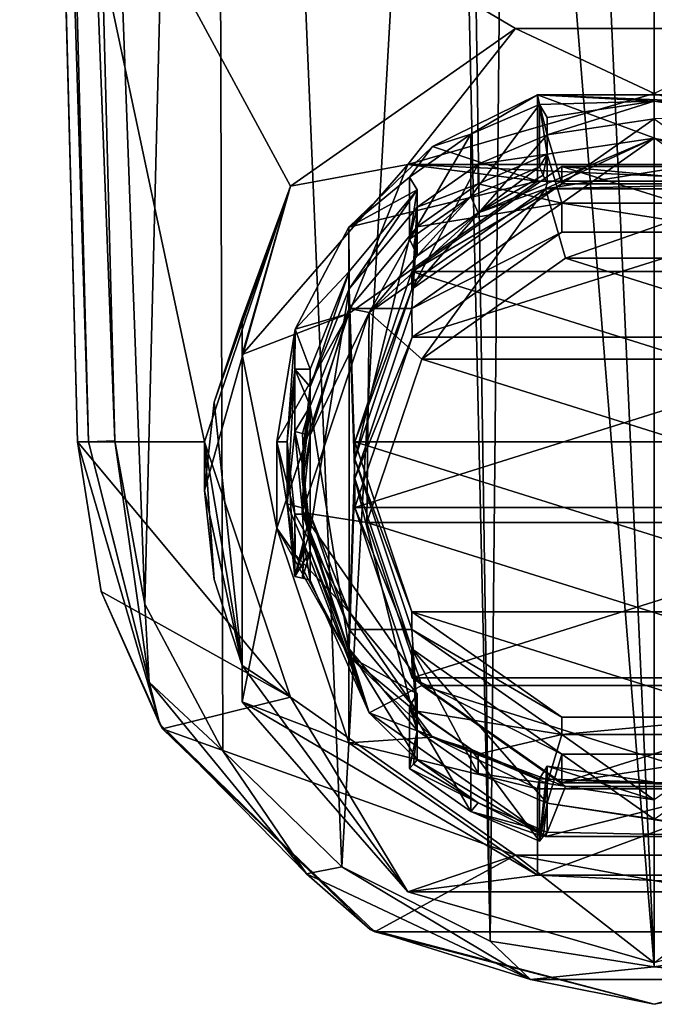
# Model space of a CAD drawing. Units: millimetres. Extents: x -109 to 109, y -174 to 10.
# Drawn here: x -17 to 0, y -174 to -148 of the extents above; entities that cross this region are included whole.
import ezdxf

# ---------------------------------------------------------------- set-up
doc = ezdxf.new("R2010")
doc.units = ezdxf.units.MM
doc.header["$LTSCALE"] = 95.955872
for name, color, linetype in [('137', 7, 'CONTINUOUS'), ('138', 7, 'CONTINUOUS'), ('139', 7, 'CONTINUOUS'), ('140', 7, 'CONTINUOUS'), ('141', 7, 'CONTINUOUS'), ('144', 7, 'CONTINUOUS'), ('145', 7, 'CONTINUOUS'), ('146', 7, 'CONTINUOUS'), ('147', 7, 'CONTINUOUS'), ('148', 7, 'CONTINUOUS'), ('153', 7, 'CONTINUOUS'), ('154', 7, 'CONTINUOUS'), ('155', 7, 'CONTINUOUS'), ('164', 7, 'CONTINUOUS'), ('165', 7, 'CONTINUOUS'), ('166', 7, 'CONTINUOUS'), ('167', 7, 'CONTINUOUS'), ('168', 7, 'CONTINUOUS'), ('169', 7, 'CONTINUOUS'), ('17', 7, 'CONTINUOUS'), ('170', 7, 'CONTINUOUS'), ('171', 7, 'CONTINUOUS'), ('172', 7, 'CONTINUOUS'), ('173', 7, 'CONTINUOUS'), ('174', 7, 'CONTINUOUS'), ('175', 7, 'CONTINUOUS'), ('176', 7, 'CONTINUOUS'), ('177', 7, 'CONTINUOUS'), ('178', 7, 'CONTINUOUS'), ('179', 7, 'CONTINUOUS'), ('180', 7, 'CONTINUOUS'), ('20', 7, 'CONTINUOUS'), ('21', 7, 'CONTINUOUS'), ('23', 7, 'CONTINUOUS'), ('34', 7, 'CONTINUOUS'), ('35', 7, 'CONTINUOUS')]:
    doc.layers.add(name, color=color, linetype=linetype)

msp = doc.modelspace()

# ---------------------------------------------------------------- linework, layer by layer
at = {"layer": '137', "color": 253, "linetype": 'Continuous', "true_color": 0xababab}
for points in [[(-10.075, -159.225, -10.12), (-9.582, -162.231, -9.315), (-10.075, -161.529, -18.717), (-10.075, -159.225, -10.12)], [(-9.582, -162.231, -9.315), (-8.15, -164.946, -8.587), (-10.075, -161.529, -18.717), (-9.582, -162.231, -9.315)], [(-10.075, -161.529, -18.717), (-8.15, -164.946, -8.587), (-8.151, -167.249, -17.184), (-10.075, -161.529, -18.717)], [(-8.15, -164.946, -8.587), (-5.92, -167.099, -8.01), (-8.151, -167.249, -17.184), (-8.15, -164.946, -8.587)], [(-5.92, -167.099, -8.01), (-3.115, -168.48, -7.64), (-8.151, -167.249, -17.184), (-5.92, -167.099, -8.01)], [(-8.151, -167.249, -17.184), (-3.115, -168.48, -7.64), (-3.113, -170.784, -16.237), (-8.151, -167.249, -17.184)], [(-3.115, -168.48, -7.64), (3.115, -168.48, -7.64), (-3.113, -170.784, -16.237), (-3.115, -168.48, -7.64)], [(-3.113, -170.784, -16.237), (3.115, -168.48, -7.64), (3.113, -170.784, -16.237), (-3.113, -170.784, -16.237)]]:
    msp.add_3dface(points, dxfattribs=at)
at = {"layer": '138', "color": 253, "linetype": 'Continuous', "true_color": 0xababab}
for points in [[(0, -149.938, -21.823), (6.575, -151.832, -21.315), (-6.575, -151.832, -21.315), (0, -149.938, -21.823)], [(-6.575, -151.832, -21.315), (-8.151, -155.809, -20.249), (-11, -156.896, -19.958), (-6.575, -151.832, -21.315)], [(-3.113, -152.274, -21.197), (-8.151, -155.809, -20.249), (-6.575, -151.832, -21.315), (-3.113, -152.274, -21.197)], [(3.113, -152.274, -21.197), (-3.113, -152.274, -21.197), (-6.575, -151.832, -21.315), (3.113, -152.274, -21.197)], [(6.575, -151.832, -21.315), (3.113, -152.274, -21.197), (-6.575, -151.832, -21.315), (6.575, -151.832, -21.315)], [(-8.151, -155.809, -20.249), (-10.075, -161.529, -18.717), (-11, -156.896, -19.958), (-8.151, -155.809, -20.249)], [(-11, -156.896, -19.958), (-10.075, -161.529, -18.717), (-11, -166.161, -17.475), (-11, -156.896, -19.958)], [(-10.075, -161.529, -18.717), (-8.151, -167.249, -17.184), (-11, -166.161, -17.475), (-10.075, -161.529, -18.717)], [(-8.151, -167.249, -17.184), (-3.113, -170.784, -16.237), (-11, -166.161, -17.475), (-8.151, -167.249, -17.184)], [(-11, -166.161, -17.475), (-3.113, -170.784, -16.237), (-6.575, -171.225, -16.119), (-11, -166.161, -17.475)], [(-6.575, -171.225, -16.119), (-3.113, -170.784, -16.237), (6.575, -171.225, -16.119), (-6.575, -171.225, -16.119)], [(-3.113, -170.784, -16.237), (3.113, -170.784, -16.237), (6.575, -171.225, -16.119), (-3.113, -170.784, -16.237)], [(0, -173.12, -15.611), (-6.575, -171.225, -16.119), (6.575, -171.225, -16.119), (0, -173.12, -15.611)]]:
    msp.add_3dface(points, dxfattribs=at)
at = {"layer": '139', "color": 253, "linetype": 'Continuous', "true_color": 0xababab}
for points in [[(-9.707, -166.04, -8.294), (-12, -159.225, -10.12), (-11, -165.192, -13.859), (-9.707, -166.04, -8.294)], [(-11, -165.192, -13.859), (-12, -159.225, -10.12), (-11.747, -162.898, -14.365), (-11, -165.192, -13.859)], [(-11.747, -162.898, -14.365), (-12, -159.225, -10.12), (-12, -160.524, -14.965), (-11.747, -162.898, -14.365)], [(-6.575, -171.225, -16.119), (-9.707, -166.04, -8.294), (-11, -165.192, -13.859), (-6.575, -171.225, -16.119)], [(-11, -166.161, -17.475), (-6.575, -171.225, -16.119), (-11, -165.192, -13.859), (-11, -166.161, -17.475)], [(-3.707, -170.249, -7.166), (-9.707, -166.04, -8.294), (-6.575, -171.225, -16.119), (-3.707, -170.249, -7.166)], [(-3.707, -170.249, -7.166), (-6.575, -171.225, -16.119), (0, -173.12, -15.611), (-3.707, -170.249, -7.166)], [(3.707, -170.249, -7.166), (-3.707, -170.249, -7.166), (0, -173.12, -15.611), (3.707, -170.249, -7.166)]]:
    msp.add_3dface(points, dxfattribs=at)
at = {"layer": '140', "color": 253, "linetype": 'Continuous', "true_color": 0xababab}
for points in [[(-3.115, -149.971, -12.6), (-5.92, -151.351, -12.23), (-3.113, -152.274, -21.197), (-3.115, -149.971, -12.6)], [(3.115, -149.971, -12.6), (-3.115, -149.971, -12.6), (3.113, -152.274, -21.197), (3.115, -149.971, -12.6)], [(-3.115, -149.971, -12.6), (-3.113, -152.274, -21.197), (3.113, -152.274, -21.197), (-3.115, -149.971, -12.6)], [(-5.92, -151.351, -12.23), (-8.15, -153.505, -11.653), (-3.113, -152.274, -21.197), (-5.92, -151.351, -12.23)], [(-8.15, -153.505, -11.653), (-8.151, -155.809, -20.249), (-3.113, -152.274, -21.197), (-8.15, -153.505, -11.653)], [(-8.15, -153.505, -11.653), (-9.582, -156.22, -10.925), (-8.151, -155.809, -20.249), (-8.15, -153.505, -11.653)], [(-9.582, -156.22, -10.925), (-10.075, -159.225, -10.12), (-8.151, -155.809, -20.249), (-9.582, -156.22, -10.925)], [(-10.075, -159.225, -10.12), (-10.075, -161.529, -18.717), (-8.151, -155.809, -20.249), (-10.075, -159.225, -10.12)]]:
    msp.add_3dface(points, dxfattribs=at)
at = {"layer": '141', "color": 253, "linetype": 'Continuous', "true_color": 0xababab}
for points in [[(-9.707, -152.411, -11.946), (-3.707, -148.202, -13.074), (-6.575, -151.832, -21.315), (-9.707, -152.411, -11.946)], [(-3.707, -148.202, -13.074), (0, -149.938, -21.823), (-6.575, -151.832, -21.315), (-3.707, -148.202, -13.074)], [(-3.707, -148.202, -13.074), (3.707, -148.202, -13.074), (0, -149.938, -21.823), (-3.707, -148.202, -13.074)], [(-9.707, -152.411, -11.946), (-6.575, -151.832, -21.315), (-11, -156.896, -19.958), (-9.707, -152.411, -11.946)], [(-12, -159.225, -10.12), (-9.707, -152.411, -11.946), (-12, -160.524, -14.965), (-12, -159.225, -10.12)], [(-12, -160.524, -14.965), (-9.707, -152.411, -11.946), (-11.747, -158.167, -15.633), (-12, -160.524, -14.965)], [(-11.747, -158.167, -15.633), (-9.707, -152.411, -11.946), (-11, -155.927, -16.342), (-11.747, -158.167, -15.633)], [(-9.707, -152.411, -11.946), (-11, -156.896, -19.958), (-11, -155.927, -16.342), (-9.707, -152.411, -11.946)]]:
    msp.add_3dface(points, dxfattribs=at)
at = {"layer": '144', "color": 253, "linetype": 'Continuous', "true_color": 0xababab}
for points in [[(-11, -156.896, -19.958), (-11, -166.161, -17.475), (-11, -155.927, -16.342), (-11, -156.896, -19.958)], [(-11, -166.161, -17.475), (-11, -165.192, -13.859), (-11, -155.927, -16.342), (-11, -166.161, -17.475)]]:
    msp.add_3dface(points, dxfattribs=at)
at = {"layer": '145', "color": 253, "linetype": 'Continuous', "true_color": 0xababab}
for points in [[(-11, -165.192, -13.859), (-11.747, -158.167, -15.633), (-11, -155.927, -16.342), (-11, -165.192, -13.859)], [(-11, -165.192, -13.859), (-12, -160.524, -14.965), (-11.747, -158.167, -15.633), (-11, -165.192, -13.859)], [(-11, -165.192, -13.859), (-11.747, -162.898, -14.365), (-12, -160.524, -14.965), (-11, -165.192, -13.859)]]:
    msp.add_3dface(points, dxfattribs=at)
at = {"layer": '146', "color": 252, "linetype": 'Continuous', "true_color": 0x8c8c8c}
for points in [[(-2.37, -154.329, -20.025), (6.204, -157.02, -19.304), (-6.204, -157.02, -19.304), (-2.37, -154.329, -20.025)], [(2.37, -154.329, -20.025), (6.204, -157.02, -19.304), (-2.37, -154.329, -20.025), (2.37, -154.329, -20.025)], [(-6.204, -157.02, -19.304), (7.668, -161.374, -18.137), (-7.668, -161.374, -18.137), (-6.204, -157.02, -19.304)], [(6.204, -157.02, -19.304), (7.668, -161.374, -18.137), (-6.204, -157.02, -19.304), (6.204, -157.02, -19.304)], [(-7.668, -161.374, -18.137), (7.668, -161.374, -18.137), (6.204, -165.727, -16.971), (-7.668, -161.374, -18.137)], [(-6.204, -165.727, -16.971), (-7.668, -161.374, -18.137), (6.204, -165.727, -16.971), (-6.204, -165.727, -16.971)], [(-2.37, -168.418, -16.25), (-6.204, -165.727, -16.971), (2.37, -168.418, -16.25), (-2.37, -168.418, -16.25)], [(2.37, -168.418, -16.25), (-6.204, -165.727, -16.971), (6.204, -165.727, -16.971), (2.37, -168.418, -16.25)]]:
    msp.add_3dface(points, dxfattribs=at)
at = {"layer": '147', "linetype": 'Continuous'}
for points in [[(-9.4, -161.115, -17.171), (-7.605, -166.452, -15.741), (-9.4, -160.985, -16.688), (-9.4, -161.115, -17.171)], [(-9.4, -160.985, -16.688), (-7.605, -166.452, -15.741), (-9.346, -161.957, -16.428), (-9.4, -160.985, -16.688)], [(-9.346, -161.957, -16.428), (-7.605, -166.452, -15.741), (-9.185, -162.917, -16.171), (-9.346, -161.957, -16.428)], [(-9.185, -162.917, -16.171), (-7.605, -166.452, -15.741), (-9.185, -162.141, -13.273), (-9.185, -162.917, -16.171)], [(-9.185, -162.141, -13.273), (-7.605, -166.452, -15.741), (-8.141, -164.748, -12.574), (-9.185, -162.141, -13.273)], [(-8.141, -164.748, -12.574), (-7.605, -166.452, -15.741), (-6.324, -167.703, -14.888), (-8.141, -164.748, -12.574)], [(-6.324, -166.926, -11.991), (-8.141, -164.748, -12.574), (-6.324, -167.703, -14.888), (-6.324, -166.926, -11.991)], [(-7.605, -166.452, -15.741), (-2.905, -169.75, -14.857), (-6.324, -167.703, -14.888), (-7.605, -166.452, -15.741)], [(-6.324, -167.703, -14.888), (-2.905, -169.75, -14.857), (-4.7, -168.849, -14.581), (-6.324, -167.703, -14.888)], [(-4.7, -168.849, -14.581), (-2.905, -169.75, -14.857), (-2.86, -169.634, -14.371), (-4.7, -168.849, -14.581)], [(-2.86, -169.634, -14.371), (2.905, -169.75, -14.857), (-2.86, -168.858, -11.473), (-2.86, -169.634, -14.371)], [(-2.86, -168.858, -11.473), (2.905, -169.75, -14.857), (0, -169.289, -11.358), (-2.86, -168.858, -11.473)], [(-2.905, -169.75, -14.857), (2.905, -169.75, -14.857), (-2.86, -169.634, -14.371), (-2.905, -169.75, -14.857)]]:
    msp.add_3dface(points, dxfattribs=at)
at = {"layer": '148', "linetype": 'Continuous'}
for points in [[(-2.86, -150.576, -12.438), (-0.001, -150.146, -12.553), (-2.86, -151.042, -14.176), (-2.86, -150.576, -12.438)], [(-2.86, -151.042, -14.176), (-0.001, -150.146, -12.553), (0, -150.612, -14.292), (-2.86, -151.042, -14.176)], [(-0.001, -150.146, -12.553), (2.86, -150.576, -12.438), (0, -150.612, -14.292), (-0.001, -150.146, -12.553)], [(2.86, -151.56, -16.108), (-2.905, -152.479, -19.485), (0, -151.129, -16.223), (2.86, -151.56, -16.108)], [(0, -151.129, -16.223), (-2.905, -152.479, -19.485), (-2.86, -152.336, -19.006), (0, -151.129, -16.223)], [(-2.86, -151.56, -16.108), (0, -151.129, -16.223), (-2.86, -152.336, -19.006), (-2.86, -151.56, -16.108)], [(2.86, -152.336, -19.006), (-2.905, -152.479, -19.485), (2.86, -151.56, -16.108), (2.86, -152.336, -19.006)], [(-8.141, -154.687, -11.336), (-6.324, -152.508, -11.92), (-8.141, -155.152, -13.075), (-8.141, -154.687, -11.336)], [(-8.141, -155.152, -13.075), (-6.324, -152.508, -11.92), (-6.324, -152.974, -13.659), (-8.141, -155.152, -13.075)], [(-2.905, -152.479, -19.485), (-7.605, -155.778, -18.601), (-4.7, -153.122, -18.795), (-2.905, -152.479, -19.485)], [(-2.86, -152.336, -19.006), (-2.905, -152.479, -19.485), (-4.7, -153.122, -18.795), (-2.86, -152.336, -19.006)], [(2.905, -152.479, -19.485), (-2.905, -152.479, -19.485), (2.86, -152.336, -19.006), (2.905, -152.479, -19.485)], [(-4.7, -153.122, -18.795), (-7.605, -155.778, -18.601), (-6.324, -154.268, -18.488), (-4.7, -153.122, -18.795)], [(-6.324, -153.492, -15.59), (-7.605, -155.778, -18.601), (-8.141, -155.67, -15.007), (-6.324, -153.492, -15.59)], [(-6.324, -154.268, -18.488), (-7.605, -155.778, -18.601), (-6.324, -153.492, -15.59), (-6.324, -154.268, -18.488)], [(-9.185, -157.294, -10.638), (-8.141, -154.687, -11.336), (-9.185, -157.759, -12.376), (-9.185, -157.294, -10.638)], [(-9.185, -157.759, -12.376), (-8.141, -154.687, -11.336), (-8.141, -155.152, -13.075), (-9.185, -157.759, -12.376)], [(-9.185, -159.053, -17.206), (-9.185, -158.277, -14.308), (-8.141, -155.67, -15.007), (-9.185, -159.053, -17.206)], [(-7.605, -155.778, -18.601), (-9.185, -159.053, -17.206), (-8.141, -155.67, -15.007), (-7.605, -155.778, -18.601)], [(-9.4, -161.115, -17.171), (-9.185, -159.053, -17.206), (-7.605, -155.778, -18.601), (-9.4, -161.115, -17.171)], [(-9.185, -159.053, -17.206), (-9.4, -161.115, -17.171), (-9.346, -160.014, -16.949), (-9.185, -159.053, -17.206)], [(-9.4, -161.115, -17.171), (-9.4, -160.985, -16.688), (-9.346, -160.014, -16.949), (-9.4, -161.115, -17.171)], [(-8.142, -163.763, -8.904), (-9.185, -161.157, -9.602), (-8.141, -164.231, -10.642), (-8.142, -163.763, -8.904)], [(-8.141, -164.231, -10.642), (-9.185, -161.157, -9.602), (-9.185, -161.623, -11.341), (-8.141, -164.231, -10.642)], [(-6.324, -165.943, -8.32), (-8.142, -163.763, -8.904), (-6.324, -166.409, -10.059), (-6.324, -165.943, -8.32)], [(-6.324, -166.409, -10.059), (-8.142, -163.763, -8.904), (-8.141, -164.231, -10.642), (-6.324, -166.409, -10.059)], [(0.003, -168.305, -7.687), (-2.86, -167.875, -7.802), (0, -168.771, -9.426), (0.003, -168.305, -7.687)], [(0, -168.771, -9.426), (-2.86, -167.875, -7.802), (-2.86, -168.34, -9.541), (0, -168.771, -9.426)]]:
    msp.add_3dface(points, dxfattribs=at)
at = {"layer": '153', "linetype": 'Continuous'}
for points in [[(-7.993, -159.225, -10.12), (-6.467, -163.762, -8.904), (-7.993, -159.691, -11.859), (-7.993, -159.225, -10.12)], [(-7.993, -159.691, -11.859), (-6.467, -163.762, -8.904), (-6.467, -164.229, -10.643), (-7.993, -159.691, -11.859)], [(-7.993, -160.209, -13.791), (-6.467, -164.747, -12.575), (-7.993, -160.979, -16.663), (-7.993, -160.209, -13.791)], [(-7.993, -160.979, -16.663), (-6.467, -164.747, -12.575), (-6.466, -165.517, -15.447), (-7.993, -160.979, -16.663)], [(-6.467, -163.762, -8.904), (-2.468, -166.569, -8.152), (-6.467, -164.229, -10.643), (-6.467, -163.762, -8.904)], [(-6.467, -164.229, -10.643), (-2.468, -166.569, -8.152), (-2.47, -167.034, -9.891), (-6.467, -164.229, -10.643)], [(-6.467, -164.747, -12.575), (-2.47, -167.552, -11.823), (-6.466, -165.517, -15.447), (-6.467, -164.747, -12.575)], [(-6.466, -165.517, -15.447), (-2.47, -167.552, -11.823), (-2.47, -168.321, -14.695), (-6.466, -165.517, -15.447)], [(-2.468, -166.569, -8.152), (2.468, -166.569, -8.152), (-2.47, -167.034, -9.891), (-2.468, -166.569, -8.152)], [(-2.47, -167.034, -9.891), (2.468, -166.569, -8.152), (2.47, -167.034, -9.891), (-2.47, -167.034, -9.891)], [(-2.47, -167.552, -11.823), (2.47, -167.552, -11.823), (-2.47, -168.321, -14.695), (-2.47, -167.552, -11.823)], [(-2.47, -168.321, -14.695), (2.47, -167.552, -11.823), (2.47, -168.321, -14.695), (-2.47, -168.321, -14.695)]]:
    msp.add_3dface(points, dxfattribs=at)
at = {"layer": '154', "linetype": 'Continuous'}
for points in [[(-2.47, -153.636, -18.631), (-6.466, -156.44, -17.879), (2.47, -153.636, -18.631), (-2.47, -153.636, -18.631)], [(2.47, -153.636, -18.631), (-6.466, -156.44, -17.879), (6.466, -156.44, -17.879), (2.47, -153.636, -18.631)], [(-7.993, -160.979, -16.663), (7.993, -160.979, -16.663), (6.466, -156.44, -17.879), (-7.993, -160.979, -16.663)], [(-6.466, -156.44, -17.879), (-7.993, -160.979, -16.663), (6.466, -156.44, -17.879), (-6.466, -156.44, -17.879)], [(-7.993, -160.979, -16.663), (-6.466, -165.517, -15.447), (7.993, -160.979, -16.663), (-7.993, -160.979, -16.663)], [(-6.466, -165.517, -15.447), (6.466, -165.517, -15.447), (7.993, -160.979, -16.663), (-6.466, -165.517, -15.447)], [(-6.466, -165.517, -15.447), (-2.47, -168.321, -14.695), (6.466, -165.517, -15.447), (-6.466, -165.517, -15.447)], [(-2.47, -168.321, -14.695), (2.47, -168.321, -14.695), (6.466, -165.517, -15.447), (-2.47, -168.321, -14.695)]]:
    msp.add_3dface(points, dxfattribs=at)
at = {"layer": '155', "linetype": 'Continuous'}
for points in [[(-2.468, -151.882, -12.088), (-6.467, -154.689, -11.336), (-2.47, -152.349, -13.826), (-2.468, -151.882, -12.088)], [(2.47, -152.349, -13.826), (-2.468, -151.882, -12.088), (-2.47, -152.349, -13.826), (2.47, -152.349, -13.826)], [(2.468, -151.882, -12.088), (-2.468, -151.882, -12.088), (2.47, -152.349, -13.826), (2.468, -151.882, -12.088)], [(-2.47, -152.349, -13.826), (-6.467, -154.689, -11.336), (-6.467, -155.153, -13.075), (-2.47, -152.349, -13.826)], [(-6.467, -155.671, -15.006), (-2.47, -153.636, -18.631), (-2.47, -152.866, -15.758), (-6.467, -155.671, -15.006)], [(-2.47, -153.636, -18.631), (2.47, -153.636, -18.631), (-2.47, -152.866, -15.758), (-2.47, -153.636, -18.631)], [(-2.47, -152.866, -15.758), (2.47, -153.636, -18.631), (2.47, -152.866, -15.758), (-2.47, -152.866, -15.758)], [(-6.466, -156.44, -17.879), (-2.47, -153.636, -18.631), (-6.467, -155.671, -15.006), (-6.466, -156.44, -17.879)], [(-6.467, -154.689, -11.336), (-7.993, -159.225, -10.12), (-6.467, -155.153, -13.075), (-6.467, -154.689, -11.336)], [(-7.993, -159.225, -10.12), (-7.993, -159.691, -11.859), (-6.467, -155.153, -13.075), (-7.993, -159.225, -10.12)], [(-7.993, -160.209, -13.791), (-6.466, -156.44, -17.879), (-6.467, -155.671, -15.006), (-7.993, -160.209, -13.791)], [(-7.993, -160.209, -13.791), (-7.993, -160.979, -16.663), (-6.466, -156.44, -17.879), (-7.993, -160.209, -13.791)]]:
    msp.add_3dface(points, dxfattribs=at)
at = {"layer": '164', "linetype": 'Continuous'}
for points in [[(-9.185, -161.157, -9.602), (-9.594, -161.157, -9.602), (-9.594, -162.814, -15.784), (-9.185, -161.157, -9.602)], [(-9.185, -161.623, -11.341), (-9.185, -161.157, -9.602), (-9.594, -162.814, -15.784), (-9.185, -161.623, -11.341)], [(-9.185, -162.141, -13.273), (-9.185, -161.623, -11.341), (-9.594, -162.814, -15.784), (-9.185, -162.141, -13.273)], [(-9.389, -162.865, -15.978), (-9.185, -162.141, -13.273), (-9.594, -162.814, -15.784), (-9.389, -162.865, -15.978)], [(-9.185, -162.917, -16.171), (-9.185, -162.141, -13.273), (-9.389, -162.865, -15.978), (-9.185, -162.917, -16.171)]]:
    msp.add_3dface(points, dxfattribs=at)
at = {"layer": '165', "linetype": 'Continuous'}
for points in [[(-9.594, -157.294, -10.638), (-9.185, -157.294, -10.638), (-9.185, -157.759, -12.376), (-9.594, -157.294, -10.638)], [(-9.594, -157.294, -10.638), (-9.185, -157.759, -12.376), (-9.185, -158.277, -14.308), (-9.594, -157.294, -10.638)], [(-9.594, -157.294, -10.638), (-9.185, -158.277, -14.308), (-9.594, -158.95, -16.82), (-9.594, -157.294, -10.638)], [(-9.594, -158.95, -16.82), (-9.185, -158.277, -14.308), (-9.389, -159.002, -17.013), (-9.594, -158.95, -16.82)], [(-9.185, -159.053, -17.206), (-9.389, -159.002, -17.013), (-9.185, -158.277, -14.308), (-9.185, -159.053, -17.206)]]:
    msp.add_3dface(points, dxfattribs=at)
at = {"layer": '166', "linetype": 'Continuous'}
for points in [[(-9.594, -158.95, -16.82), (-9.4, -160.985, -16.688), (-9.8, -160.882, -16.302), (-9.594, -158.95, -16.82)], [(-9.346, -160.014, -16.949), (-9.4, -160.985, -16.688), (-9.594, -158.95, -16.82), (-9.346, -160.014, -16.949)], [(-9.346, -160.014, -16.949), (-9.594, -158.95, -16.82), (-9.389, -159.002, -17.013), (-9.346, -160.014, -16.949)], [(-9.185, -159.053, -17.206), (-9.346, -160.014, -16.949), (-9.389, -159.002, -17.013), (-9.185, -159.053, -17.206)], [(-9.4, -160.985, -16.688), (-9.346, -161.957, -16.428), (-9.8, -160.882, -16.302), (-9.4, -160.985, -16.688)], [(-9.346, -161.957, -16.428), (-9.594, -162.814, -15.784), (-9.8, -160.882, -16.302), (-9.346, -161.957, -16.428)], [(-9.346, -161.957, -16.428), (-9.389, -162.865, -15.978), (-9.594, -162.814, -15.784), (-9.346, -161.957, -16.428)], [(-9.346, -161.957, -16.428), (-9.185, -162.917, -16.171), (-9.389, -162.865, -15.978), (-9.346, -161.957, -16.428)]]:
    msp.add_3dface(points, dxfattribs=at)
at = {"layer": '167', "linetype": 'Continuous'}
for points in [[(-9.8, -159.225, -10.12), (-9.594, -157.294, -10.638), (-9.8, -160.882, -16.302), (-9.8, -159.225, -10.12)], [(-9.594, -157.294, -10.638), (-9.594, -158.95, -16.82), (-9.8, -160.882, -16.302), (-9.594, -157.294, -10.638)], [(-9.594, -161.157, -9.602), (-9.8, -159.225, -10.12), (-9.594, -162.814, -15.784), (-9.594, -161.157, -9.602)], [(-9.594, -162.814, -15.784), (-9.8, -159.225, -10.12), (-9.8, -160.882, -16.302), (-9.594, -162.814, -15.784)]]:
    msp.add_3dface(points, dxfattribs=at)
at = {"layer": '168', "linetype": 'Continuous'}
for points in [[(-2.86, -167.875, -7.802), (-3.065, -168.217, -7.711), (-3.065, -169.873, -13.893), (-2.86, -167.875, -7.802)], [(-2.86, -168.34, -9.541), (-2.86, -167.875, -7.802), (-3.065, -169.873, -13.893), (-2.86, -168.34, -9.541)], [(-2.86, -168.858, -11.473), (-2.86, -168.34, -9.541), (-3.065, -169.873, -13.893), (-2.86, -168.858, -11.473)], [(-2.963, -169.754, -14.132), (-2.86, -168.858, -11.473), (-3.065, -169.873, -13.893), (-2.963, -169.754, -14.132)], [(-2.86, -169.634, -14.371), (-2.86, -168.858, -11.473), (-2.963, -169.754, -14.132), (-2.86, -169.634, -14.371)]]:
    msp.add_3dface(points, dxfattribs=at)
at = {"layer": '169', "linetype": 'Continuous'}
for points in [[(-6.529, -166.285, -8.228), (-6.324, -165.943, -8.32), (-6.324, -166.409, -10.059), (-6.529, -166.285, -8.228)], [(-6.324, -166.926, -11.991), (-6.529, -166.285, -8.228), (-6.324, -166.409, -10.059), (-6.324, -166.926, -11.991)], [(-6.529, -166.285, -8.228), (-6.324, -166.926, -11.991), (-6.529, -167.941, -14.41), (-6.529, -166.285, -8.228)], [(-6.529, -167.941, -14.41), (-6.324, -166.926, -11.991), (-6.427, -167.822, -14.649), (-6.529, -167.941, -14.41)], [(-6.324, -167.703, -14.888), (-6.427, -167.822, -14.649), (-6.324, -166.926, -11.991), (-6.324, -167.703, -14.888)]]:
    msp.add_3dface(points, dxfattribs=at)
at = {"layer": '17', "color": 253, "linetype": 'Continuous', "true_color": 0xababab}
for points in [[(-15.393, -159.231, -10.119), (-15.869, -141.025, -14.997), (-12, -159.225, -10.12), (-15.393, -159.231, -10.119)], [(-15.869, -141.025, -14.997), (15.869, -141.025, -14.997), (3.707, -148.202, -13.074), (-15.869, -141.025, -14.997)], [(-12, -159.225, -10.12), (-15.869, -141.025, -14.997), (-9.707, -152.411, -11.946), (-12, -159.225, -10.12)], [(-9.707, -152.411, -11.946), (-15.869, -141.025, -14.997), (-3.707, -148.202, -13.074), (-9.707, -152.411, -11.946)], [(-3.707, -148.202, -13.074), (-15.869, -141.025, -14.997), (3.707, -148.202, -13.074), (-3.707, -148.202, -13.074)], [(-5.92, -151.351, -12.23), (-3.115, -149.971, -12.6), (-4.9, -151.028, -12.317), (-5.92, -151.351, -12.23)], [(-4.9, -151.028, -12.317), (-3.115, -149.971, -12.6), (-3.065, -150.234, -12.529), (-4.9, -151.028, -12.317)], [(-3.115, -149.971, -12.6), (3.115, -149.971, -12.6), (3.065, -150.234, -12.529), (-3.115, -149.971, -12.6)], [(-3.065, -150.234, -12.529), (-3.115, -149.971, -12.6), (-0.001, -150.146, -12.553), (-3.065, -150.234, -12.529)], [(-0.001, -150.146, -12.553), (-3.115, -149.971, -12.6), (3.065, -150.234, -12.529), (-0.001, -150.146, -12.553)], [(-2.86, -150.576, -12.438), (-3.065, -150.234, -12.529), (-0.001, -150.146, -12.553), (-2.86, -150.576, -12.438)], [(2.86, -150.576, -12.438), (-0.001, -150.146, -12.553), (3.065, -150.234, -12.529), (2.86, -150.576, -12.438)], [(-6.529, -152.166, -12.012), (-5.92, -151.351, -12.23), (-4.9, -151.028, -12.317), (-6.529, -152.166, -12.012)], [(-8.15, -153.505, -11.653), (-5.92, -151.351, -12.23), (-6.529, -152.166, -12.012), (-8.15, -153.505, -11.653)], [(-2.468, -151.882, -12.088), (6.467, -154.689, -11.336), (-6.467, -154.689, -11.336), (-2.468, -151.882, -12.088)], [(2.468, -151.882, -12.088), (6.467, -154.689, -11.336), (-2.468, -151.882, -12.088), (2.468, -151.882, -12.088)], [(-6.324, -152.508, -11.92), (-8.15, -153.505, -11.653), (-6.529, -152.166, -12.012), (-6.324, -152.508, -11.92)], [(-8.141, -154.687, -11.336), (-8.15, -153.505, -11.653), (-6.324, -152.508, -11.92), (-8.141, -154.687, -11.336)], [(-9.582, -156.22, -10.925), (-8.15, -153.505, -11.653), (-8.141, -154.687, -11.336), (-9.582, -156.22, -10.925)], [(-9.185, -157.294, -10.638), (-9.582, -156.22, -10.925), (-8.141, -154.687, -11.336), (-9.185, -157.294, -10.638)], [(-6.467, -154.689, -11.336), (7.993, -159.225, -10.12), (-7.993, -159.225, -10.12), (-6.467, -154.689, -11.336)], [(6.467, -154.689, -11.336), (7.993, -159.225, -10.12), (-6.467, -154.689, -11.336), (6.467, -154.689, -11.336)], [(-10.075, -159.225, -10.12), (-9.582, -156.22, -10.925), (-9.8, -159.225, -10.12), (-10.075, -159.225, -10.12)], [(-9.8, -159.225, -10.12), (-9.582, -156.22, -10.925), (-9.594, -157.294, -10.638), (-9.8, -159.225, -10.12)], [(-9.594, -157.294, -10.638), (-9.582, -156.22, -10.925), (-9.185, -157.294, -10.638), (-9.594, -157.294, -10.638)], [(-15.393, -159.231, -10.119), (-12, -159.225, -10.12), (-9.707, -166.04, -8.294), (-15.393, -159.231, -10.119)], [(-14.759, -163.215, -9.051), (-15.393, -159.231, -10.119), (-9.707, -166.04, -8.294), (-14.759, -163.215, -9.051)], [(-9.582, -162.231, -9.315), (-10.075, -159.225, -10.12), (-9.594, -161.157, -9.602), (-9.582, -162.231, -9.315)], [(-9.594, -161.157, -9.602), (-10.075, -159.225, -10.12), (-9.8, -159.225, -10.12), (-9.594, -161.157, -9.602)], [(-7.993, -159.225, -10.12), (7.993, -159.225, -10.12), (6.467, -163.762, -8.904), (-7.993, -159.225, -10.12)], [(-6.467, -163.762, -8.904), (-7.993, -159.225, -10.12), (6.467, -163.762, -8.904), (-6.467, -163.762, -8.904)], [(-8.142, -163.763, -8.904), (-9.582, -162.231, -9.315), (-9.594, -161.157, -9.602), (-8.142, -163.763, -8.904)], [(-9.185, -161.157, -9.602), (-8.142, -163.763, -8.904), (-9.594, -161.157, -9.602), (-9.185, -161.157, -9.602)], [(-8.15, -164.946, -8.587), (-9.582, -162.231, -9.315), (-8.142, -163.763, -8.904), (-8.15, -164.946, -8.587)], [(-13.126, -166.877, -8.07), (-14.759, -163.215, -9.051), (-9.707, -166.04, -8.294), (-13.126, -166.877, -8.07)], [(-6.324, -165.943, -8.32), (-8.15, -164.946, -8.587), (-8.142, -163.763, -8.904), (-6.324, -165.943, -8.32)], [(-2.468, -166.569, -8.152), (-6.467, -163.762, -8.904), (2.468, -166.569, -8.152), (-2.468, -166.569, -8.152)], [(2.468, -166.569, -8.152), (-6.467, -163.762, -8.904), (6.467, -163.762, -8.904), (2.468, -166.569, -8.152)], [(-5.92, -167.099, -8.01), (-8.15, -164.946, -8.587), (-6.529, -166.285, -8.228), (-5.92, -167.099, -8.01)], [(-8.15, -164.946, -8.587), (-6.324, -165.943, -8.32), (-6.529, -166.285, -8.228), (-8.15, -164.946, -8.587)], [(-3.707, -170.249, -7.166), (-13.126, -166.877, -8.07), (-9.707, -166.04, -8.294), (-3.707, -170.249, -7.166)], [(-4.9, -167.423, -7.923), (-5.92, -167.099, -8.01), (-6.529, -166.285, -8.228), (-4.9, -167.423, -7.923)], [(-7.462, -172.296, -6.618), (-13.126, -166.877, -8.07), (-3.707, -170.249, -7.166), (-7.462, -172.296, -6.618)], [(-3.115, -168.48, -7.64), (-5.92, -167.099, -8.01), (-3.065, -168.217, -7.711), (-3.115, -168.48, -7.64)], [(-3.065, -168.217, -7.711), (-5.92, -167.099, -8.01), (-4.9, -167.423, -7.923), (-3.065, -168.217, -7.711)], [(-2.86, -167.875, -7.802), (0.003, -168.305, -7.687), (-3.065, -168.217, -7.711), (-2.86, -167.875, -7.802)], [(3.115, -168.48, -7.64), (-3.115, -168.48, -7.64), (-3.065, -168.217, -7.711), (3.115, -168.48, -7.64)], [(0.003, -168.305, -7.687), (3.115, -168.48, -7.64), (-3.065, -168.217, -7.711), (0.003, -168.305, -7.687)], [(7.462, -172.296, -6.618), (-7.462, -172.296, -6.618), (-3.707, -170.249, -7.166), (7.462, -172.296, -6.618)], [(3.707, -170.249, -7.166), (7.462, -172.296, -6.618), (-3.707, -170.249, -7.166), (3.707, -170.249, -7.166)], [(0, -174.225, -6.101), (-7.462, -172.296, -6.618), (7.462, -172.296, -6.618), (0, -174.225, -6.101)]]:
    msp.add_3dface(points, dxfattribs=at)
at = {"layer": '170', "linetype": 'Continuous'}
for points in [[(-6.324, -167.703, -14.888), (-4.7, -168.849, -14.581), (-6.427, -167.822, -14.649), (-6.324, -167.703, -14.888)], [(-4.7, -168.849, -14.581), (-6.529, -167.941, -14.41), (-6.427, -167.822, -14.649), (-4.7, -168.849, -14.581)], [(-6.529, -167.941, -14.41), (-4.7, -168.849, -14.581), (-4.9, -169.08, -14.105), (-6.529, -167.941, -14.41)], [(-4.7, -168.849, -14.581), (-2.86, -169.634, -14.371), (-4.9, -169.08, -14.105), (-4.7, -168.849, -14.581)], [(-2.86, -169.634, -14.371), (-2.963, -169.754, -14.132), (-4.9, -169.08, -14.105), (-2.86, -169.634, -14.371)], [(-2.963, -169.754, -14.132), (-3.065, -169.873, -13.893), (-4.9, -169.08, -14.105), (-2.963, -169.754, -14.132)]]:
    msp.add_3dface(points, dxfattribs=at)
at = {"layer": '171', "linetype": 'Continuous'}
for points in [[(-4.9, -167.423, -7.923), (-6.529, -166.285, -8.228), (-4.9, -169.08, -14.105), (-4.9, -167.423, -7.923)], [(-6.529, -166.285, -8.228), (-6.529, -167.941, -14.41), (-4.9, -169.08, -14.105), (-6.529, -166.285, -8.228)], [(-3.065, -168.217, -7.711), (-4.9, -167.423, -7.923), (-3.065, -169.873, -13.893), (-3.065, -168.217, -7.711)], [(-3.065, -169.873, -13.893), (-4.9, -167.423, -7.923), (-4.9, -169.08, -14.105), (-3.065, -169.873, -13.893)]]:
    msp.add_3dface(points, dxfattribs=at)
at = {"layer": '172', "linetype": 'Continuous'}
for points in [[(-6.324, -152.508, -11.92), (-6.529, -152.166, -12.012), (-6.529, -153.822, -18.193), (-6.324, -152.508, -11.92)], [(-6.324, -152.974, -13.659), (-6.324, -152.508, -11.92), (-6.529, -153.822, -18.193), (-6.324, -152.974, -13.659)], [(-6.324, -153.492, -15.59), (-6.324, -152.974, -13.659), (-6.529, -153.822, -18.193), (-6.324, -153.492, -15.59)], [(-6.427, -154.045, -18.341), (-6.324, -153.492, -15.59), (-6.529, -153.822, -18.193), (-6.427, -154.045, -18.341)], [(-6.324, -154.268, -18.488), (-6.324, -153.492, -15.59), (-6.427, -154.045, -18.341), (-6.324, -154.268, -18.488)]]:
    msp.add_3dface(points, dxfattribs=at)
at = {"layer": '173', "linetype": 'Continuous'}
for points in [[(-3.065, -150.234, -12.529), (-2.86, -150.576, -12.438), (-2.86, -151.042, -14.176), (-3.065, -150.234, -12.529)], [(-3.065, -150.234, -12.529), (-2.86, -151.042, -14.176), (-2.86, -151.56, -16.108), (-3.065, -150.234, -12.529)], [(-3.065, -150.234, -12.529), (-2.86, -151.56, -16.108), (-3.065, -151.891, -18.711), (-3.065, -150.234, -12.529)], [(-3.065, -151.891, -18.711), (-2.86, -151.56, -16.108), (-2.963, -152.113, -18.859), (-3.065, -151.891, -18.711)], [(-2.86, -152.336, -19.006), (-2.963, -152.113, -18.859), (-2.86, -151.56, -16.108), (-2.86, -152.336, -19.006)]]:
    msp.add_3dface(points, dxfattribs=at)
at = {"layer": '174', "linetype": 'Continuous'}
for points in [[(-3.065, -151.891, -18.711), (-4.7, -153.122, -18.795), (-4.9, -152.684, -18.499), (-3.065, -151.891, -18.711)], [(-4.7, -153.122, -18.795), (-3.065, -151.891, -18.711), (-2.963, -152.113, -18.859), (-4.7, -153.122, -18.795)], [(-2.86, -152.336, -19.006), (-4.7, -153.122, -18.795), (-2.963, -152.113, -18.859), (-2.86, -152.336, -19.006)], [(-6.427, -154.045, -18.341), (-6.529, -153.822, -18.193), (-4.9, -152.684, -18.499), (-6.427, -154.045, -18.341)], [(-6.324, -154.268, -18.488), (-6.427, -154.045, -18.341), (-4.9, -152.684, -18.499), (-6.324, -154.268, -18.488)], [(-4.7, -153.122, -18.795), (-6.324, -154.268, -18.488), (-4.9, -152.684, -18.499), (-4.7, -153.122, -18.795)]]:
    msp.add_3dface(points, dxfattribs=at)
at = {"layer": '175', "linetype": 'Continuous'}
for points in [[(-4.9, -151.028, -12.317), (-3.065, -150.234, -12.529), (-4.9, -152.684, -18.499), (-4.9, -151.028, -12.317)], [(-3.065, -150.234, -12.529), (-3.065, -151.891, -18.711), (-4.9, -152.684, -18.499), (-3.065, -150.234, -12.529)], [(-6.529, -152.166, -12.012), (-4.9, -151.028, -12.317), (-6.529, -153.822, -18.193), (-6.529, -152.166, -12.012)], [(-6.529, -153.822, -18.193), (-4.9, -151.028, -12.317), (-4.9, -152.684, -18.499), (-6.529, -153.822, -18.193)]]:
    msp.add_3dface(points, dxfattribs=at)
at = {"layer": '176', "linetype": 'Continuous'}
for points in [[(0, -151.129, -16.223), (-2.86, -151.56, -16.108), (-2.47, -152.866, -15.758), (0, -151.129, -16.223)], [(0, -151.129, -16.223), (-2.47, -152.866, -15.758), (2.47, -152.866, -15.758), (0, -151.129, -16.223)], [(-2.47, -152.866, -15.758), (-2.86, -151.56, -16.108), (-4.7, -152.346, -15.897), (-2.47, -152.866, -15.758)], [(-6.324, -153.492, -15.59), (-2.47, -152.866, -15.758), (-4.7, -152.346, -15.897), (-6.324, -153.492, -15.59)], [(-6.324, -153.492, -15.59), (-6.467, -155.671, -15.006), (-2.47, -152.866, -15.758), (-6.324, -153.492, -15.59)], [(-6.324, -153.492, -15.59), (-8.141, -155.67, -15.007), (-6.467, -155.671, -15.006), (-6.324, -153.492, -15.59)], [(-9.185, -158.277, -14.308), (-8.141, -164.748, -12.574), (-8.141, -155.67, -15.007), (-9.185, -158.277, -14.308)], [(-8.141, -155.67, -15.007), (-8.141, -164.748, -12.574), (-7.993, -160.209, -13.791), (-8.141, -155.67, -15.007)], [(-8.141, -155.67, -15.007), (-7.993, -160.209, -13.791), (-6.467, -155.671, -15.006), (-8.141, -155.67, -15.007)], [(-9.185, -162.141, -13.273), (-9.185, -158.277, -14.308), (-9.4, -160.209, -13.791), (-9.185, -162.141, -13.273)], [(-9.185, -162.141, -13.273), (-8.141, -164.748, -12.574), (-9.185, -158.277, -14.308), (-9.185, -162.141, -13.273)], [(-8.141, -164.748, -12.574), (-6.324, -166.926, -11.991), (-7.993, -160.209, -13.791), (-8.141, -164.748, -12.574)], [(-6.324, -166.926, -11.991), (-6.467, -164.747, -12.575), (-7.993, -160.209, -13.791), (-6.324, -166.926, -11.991)], [(-6.467, -164.747, -12.575), (-6.324, -166.926, -11.991), (-4.7, -168.072, -11.684), (-6.467, -164.747, -12.575)], [(-2.86, -168.858, -11.473), (-2.47, -167.552, -11.823), (-6.467, -164.747, -12.575), (-2.86, -168.858, -11.473)], [(-2.86, -168.858, -11.473), (-6.467, -164.747, -12.575), (-4.7, -168.072, -11.684), (-2.86, -168.858, -11.473)], [(-2.86, -168.858, -11.473), (0, -169.289, -11.358), (-2.47, -167.552, -11.823), (-2.86, -168.858, -11.473)], [(0, -169.289, -11.358), (2.47, -167.552, -11.823), (-2.47, -167.552, -11.823), (0, -169.289, -11.358)]]:
    msp.add_3dface(points, dxfattribs=at)
at = {"layer": '177', "linetype": 'Continuous'}
for points in [[(-2.86, -151.042, -14.176), (0, -150.612, -14.292), (-2.47, -152.349, -13.826), (-2.86, -151.042, -14.176)], [(0, -150.612, -14.292), (2.47, -152.349, -13.826), (-2.47, -152.349, -13.826), (0, -150.612, -14.292)], [(-2.86, -151.042, -14.176), (-2.47, -152.349, -13.826), (-6.467, -155.153, -13.075), (-2.86, -151.042, -14.176)], [(-2.86, -151.042, -14.176), (-6.467, -155.153, -13.075), (-4.7, -151.828, -13.966), (-2.86, -151.042, -14.176)], [(-6.467, -155.153, -13.075), (-6.324, -152.974, -13.659), (-4.7, -151.828, -13.966), (-6.467, -155.153, -13.075)], [(-8.141, -155.152, -13.075), (-6.324, -152.974, -13.659), (-7.993, -159.691, -11.859), (-8.141, -155.152, -13.075)], [(-7.993, -159.691, -11.859), (-6.324, -152.974, -13.659), (-6.467, -155.153, -13.075), (-7.993, -159.691, -11.859)], [(-8.141, -164.231, -10.642), (-9.185, -161.623, -11.341), (-8.141, -155.152, -13.075), (-8.141, -164.231, -10.642)], [(-9.185, -161.623, -11.341), (-9.185, -157.759, -12.376), (-8.141, -155.152, -13.075), (-9.185, -161.623, -11.341)], [(-8.141, -164.231, -10.642), (-8.141, -155.152, -13.075), (-7.993, -159.691, -11.859), (-8.141, -164.231, -10.642)], [(-9.185, -157.759, -12.376), (-9.185, -161.623, -11.341), (-9.4, -159.691, -11.859), (-9.185, -157.759, -12.376)], [(-8.141, -164.231, -10.642), (-7.993, -159.691, -11.859), (-6.467, -164.229, -10.643), (-8.141, -164.231, -10.642)], [(-6.324, -166.409, -10.059), (-8.141, -164.231, -10.642), (-6.467, -164.229, -10.643), (-6.324, -166.409, -10.059)], [(-6.324, -166.409, -10.059), (-6.467, -164.229, -10.643), (-2.47, -167.034, -9.891), (-6.324, -166.409, -10.059)], [(-6.324, -166.409, -10.059), (-2.47, -167.034, -9.891), (-4.7, -167.554, -9.752), (-6.324, -166.409, -10.059)], [(-2.47, -167.034, -9.891), (-2.86, -168.34, -9.541), (-4.7, -167.554, -9.752), (-2.47, -167.034, -9.891)], [(0, -168.771, -9.426), (-2.86, -168.34, -9.541), (-2.47, -167.034, -9.891), (0, -168.771, -9.426)], [(0, -168.771, -9.426), (-2.47, -167.034, -9.891), (2.47, -167.034, -9.891), (0, -168.771, -9.426)]]:
    msp.add_3dface(points, dxfattribs=at)
at = {"layer": '178', "linetype": 'Continuous'}
for points in [[(-2.86, -151.56, -16.108), (-2.86, -151.042, -14.176), (-4.7, -151.828, -13.966), (-2.86, -151.56, -16.108)], [(-4.7, -152.346, -15.897), (-2.86, -151.56, -16.108), (-4.7, -151.828, -13.966), (-4.7, -152.346, -15.897)], [(-6.324, -152.974, -13.659), (-4.7, -152.346, -15.897), (-4.7, -151.828, -13.966), (-6.324, -152.974, -13.659)], [(-6.324, -152.974, -13.659), (-6.324, -153.492, -15.59), (-4.7, -152.346, -15.897), (-6.324, -152.974, -13.659)], [(-9.185, -158.277, -14.308), (-9.185, -157.759, -12.376), (-9.4, -159.691, -11.859), (-9.185, -158.277, -14.308)], [(-9.4, -160.209, -13.791), (-9.185, -158.277, -14.308), (-9.4, -159.691, -11.859), (-9.4, -160.209, -13.791)], [(-9.185, -161.623, -11.341), (-9.4, -160.209, -13.791), (-9.4, -159.691, -11.859), (-9.185, -161.623, -11.341)], [(-9.185, -161.623, -11.341), (-9.185, -162.141, -13.273), (-9.4, -160.209, -13.791), (-9.185, -161.623, -11.341)], [(-6.324, -166.926, -11.991), (-6.324, -166.409, -10.059), (-4.7, -167.554, -9.752), (-6.324, -166.926, -11.991)], [(-4.7, -168.072, -11.684), (-6.324, -166.926, -11.991), (-4.7, -167.554, -9.752), (-4.7, -168.072, -11.684)], [(-2.86, -168.34, -9.541), (-4.7, -168.072, -11.684), (-4.7, -167.554, -9.752), (-2.86, -168.34, -9.541)], [(-2.86, -168.34, -9.541), (-2.86, -168.858, -11.473), (-4.7, -168.072, -11.684), (-2.86, -168.34, -9.541)]]:
    msp.add_3dface(points, dxfattribs=at)
at = {"layer": '179', "linetype": 'Continuous'}
for points in [[(-7.668, -161.374, -18.137), (-6.204, -165.727, -16.971), (-9.4, -161.115, -17.171), (-7.668, -161.374, -18.137)], [(-6.204, -165.727, -16.971), (-7.605, -166.452, -15.741), (-9.4, -161.115, -17.171), (-6.204, -165.727, -16.971)], [(-6.204, -165.727, -16.971), (-2.37, -168.418, -16.25), (-7.605, -166.452, -15.741), (-6.204, -165.727, -16.971)], [(-2.37, -168.418, -16.25), (-2.905, -169.75, -14.857), (-7.605, -166.452, -15.741), (-2.37, -168.418, -16.25)], [(-2.37, -168.418, -16.25), (2.37, -168.418, -16.25), (-2.905, -169.75, -14.857), (-2.37, -168.418, -16.25)], [(2.37, -168.418, -16.25), (2.905, -169.75, -14.857), (-2.905, -169.75, -14.857), (2.37, -168.418, -16.25)]]:
    msp.add_3dface(points, dxfattribs=at)
at = {"layer": '180', "linetype": 'Continuous'}
for points in [[(-6.204, -157.02, -19.304), (-7.605, -155.778, -18.601), (-2.905, -152.479, -19.485), (-6.204, -157.02, -19.304)], [(-2.37, -154.329, -20.025), (-6.204, -157.02, -19.304), (-2.905, -152.479, -19.485), (-2.37, -154.329, -20.025)], [(-2.37, -154.329, -20.025), (-2.905, -152.479, -19.485), (2.905, -152.479, -19.485), (-2.37, -154.329, -20.025)], [(2.37, -154.329, -20.025), (-2.37, -154.329, -20.025), (2.905, -152.479, -19.485), (2.37, -154.329, -20.025)], [(-7.668, -161.374, -18.137), (-9.4, -161.115, -17.171), (-7.605, -155.778, -18.601), (-7.668, -161.374, -18.137)], [(-6.204, -157.02, -19.304), (-7.668, -161.374, -18.137), (-7.605, -155.778, -18.601), (-6.204, -157.02, -19.304)]]:
    msp.add_3dface(points, dxfattribs=at)
at = {"layer": '20', "color": 253, "linetype": 'Continuous', "true_color": 0xababab}
for points in [[(-15.935, -100.309, 15), (-13.598, -163.56, 15), (-11.749, -89.571, 15), (-15.935, -100.309, 15)], [(-13.598, -163.56, 15), (-11.515, -167.471, 15), (-11.749, -89.571, 15), (-13.598, -163.56, 15)], [(-11.515, -167.471, 15), (-8.341, -170.563, 15), (-11.749, -89.571, 15), (-11.515, -167.471, 15)], [(-11.749, -89.571, 15), (-8.341, -170.563, 15), (-5.541, -121.225, 15), (-11.749, -89.571, 15)], [(-14.393, -159.204, 15), (-13.598, -163.56, 15), (-15.935, -100.309, 15), (-14.393, -159.204, 15)], [(-8.341, -170.563, 15), (-4.378, -172.543, 15), (-5.541, -121.225, 15), (-8.341, -170.563, 15)], [(-5.541, -121.225, 15), (-4.378, -172.543, 15), (-5.119, -123.348, 15), (-5.541, -121.225, 15)], [(-5.119, -123.348, 15), (-4.378, -172.543, 15), (-3.92, -125.142, 15), (-5.119, -123.348, 15)], [(-4.378, -172.543, 15), (0, -173.225, 15), (-3.92, -125.142, 15), (-4.378, -172.543, 15)], [(-3.92, -125.142, 15), (0, -173.225, 15), (-2.119, -126.345, 15), (-3.92, -125.142, 15)], [(0, -173.225, 15), (0, -126.767, 15), (-2.119, -126.345, 15), (0, -173.225, 15)], [(0, -173.225, 15), (4.378, -172.544, 15), (0, -126.767, 15), (0, -173.225, 15)]]:
    msp.add_3dface(points, dxfattribs=at)
at = {"layer": '21', "color": 253, "linetype": 'Continuous', "true_color": 0xababab}
for points in [[(-15.869, -141.025, -14.997), (-15.393, -159.231, -10.119), (-16.935, -100.335, 14), (-15.869, -141.025, -14.997)], [(-16.935, -100.335, 14), (-15.393, -159.231, -10.119), (-15.393, -159.231, 14), (-16.935, -100.335, 14)]]:
    msp.add_3dface(points, dxfattribs=at)
at = {"layer": '23', "color": 253, "linetype": 'Continuous', "true_color": 0xababab}
for points in [[(-15.393, -159.231, -10.119), (-14.759, -163.215, -9.051), (-15.393, -159.231, 14), (-15.393, -159.231, -10.119)], [(-15.393, -159.231, 14), (-14.759, -163.215, -9.051), (-13.199, -166.758, 14), (-15.393, -159.231, 14)], [(-14.759, -163.215, -9.051), (-13.126, -166.877, -8.07), (-13.199, -166.758, 14), (-14.759, -163.215, -9.051)], [(-13.199, -166.758, 14), (-13.126, -166.877, -8.07), (-7.582, -172.229, 14), (-13.199, -166.758, 14)], [(-13.126, -166.877, -8.07), (-7.462, -172.296, -6.618), (-7.582, -172.229, 14), (-13.126, -166.877, -8.07)], [(-7.462, -172.296, -6.618), (0, -174.225, -6.101), (-7.582, -172.229, 14), (-7.462, -172.296, -6.618)], [(-7.582, -172.229, 14), (0, -174.225, -6.101), (0, -174.225, 14), (-7.582, -172.229, 14)], [(0, -174.225, 14), (7.462, -172.296, -6.618), (7.582, -172.229, 14), (0, -174.225, 14)], [(0, -174.225, -6.101), (7.462, -172.296, -6.618), (0, -174.225, 14), (0, -174.225, -6.101)]]:
    msp.add_3dface(points, dxfattribs=at)
at = {"layer": '34', "color": 253, "linetype": 'Continuous', "true_color": 0xababab}
for points in [[(-16.642, -100.328, 14.707), (-16.935, -100.335, 14), (-15.1, -159.223, 14.707), (-16.642, -100.328, 14.707)], [(-16.935, -100.335, 14), (-15.393, -159.231, 14), (-15.1, -159.223, 14.707), (-16.935, -100.335, 14)], [(-14.393, -159.204, 15), (-15.935, -100.309, 15), (-16.642, -100.328, 14.707), (-14.393, -159.204, 15)], [(-14.393, -159.204, 15), (-16.642, -100.328, 14.707), (-15.1, -159.223, 14.707), (-14.393, -159.204, 15)]]:
    msp.add_3dface(points, dxfattribs=at)
at = {"layer": '35', "color": 253, "linetype": 'Continuous', "true_color": 0xababab}
for points in [[(-15.393, -159.231, 14), (-13.199, -166.758, 14), (-15.1, -159.223, 14.707), (-15.393, -159.231, 14)], [(-14.393, -159.204, 15), (-15.1, -159.223, 14.707), (-13.484, -165.635, 14.707), (-14.393, -159.204, 15)], [(-15.1, -159.223, 14.707), (-13.199, -166.758, 14), (-13.484, -165.635, 14.707), (-15.1, -159.223, 14.707)], [(-13.598, -163.56, 15), (-14.393, -159.204, 15), (-13.484, -165.635, 14.707), (-13.598, -163.56, 15)], [(-11.515, -167.471, 15), (-13.598, -163.56, 15), (-13.484, -165.635, 14.707), (-11.515, -167.471, 15)], [(-9.285, -170.742, 14.707), (-11.515, -167.471, 15), (-13.484, -165.635, 14.707), (-9.285, -170.742, 14.707)], [(-13.199, -166.758, 14), (-9.285, -170.742, 14.707), (-13.484, -165.635, 14.707), (-13.199, -166.758, 14)], [(-13.199, -166.758, 14), (-7.582, -172.229, 14), (-9.285, -170.742, 14.707), (-13.199, -166.758, 14)], [(-8.341, -170.563, 15), (-11.515, -167.471, 15), (-9.285, -170.742, 14.707), (-8.341, -170.563, 15)], [(-3.306, -173.566, 14.707), (-8.341, -170.563, 15), (-9.285, -170.742, 14.707), (-3.306, -173.566, 14.707)], [(-4.378, -172.543, 15), (-8.341, -170.563, 15), (-3.306, -173.566, 14.707), (-4.378, -172.543, 15)], [(-7.582, -172.229, 14), (-3.306, -173.566, 14.707), (-9.285, -170.742, 14.707), (-7.582, -172.229, 14)], [(-7.582, -172.229, 14), (0, -174.225, 14), (-3.306, -173.566, 14.707), (-7.582, -172.229, 14)], [(0, -174.225, 14), (7.582, -172.229, 14), (3.306, -173.566, 14.707), (0, -174.225, 14)], [(0, -173.225, 15), (-4.378, -172.543, 15), (-3.306, -173.566, 14.707), (0, -173.225, 15)], [(4.378, -172.544, 15), (0, -173.225, 15), (3.306, -173.566, 14.707), (4.378, -172.544, 15)], [(3.306, -173.566, 14.707), (0, -173.225, 15), (-3.306, -173.566, 14.707), (3.306, -173.566, 14.707)], [(0, -174.225, 14), (3.306, -173.566, 14.707), (-3.306, -173.566, 14.707), (0, -174.225, 14)]]:
    msp.add_3dface(points, dxfattribs=at)

doc.saveas('drawing.dxf')
